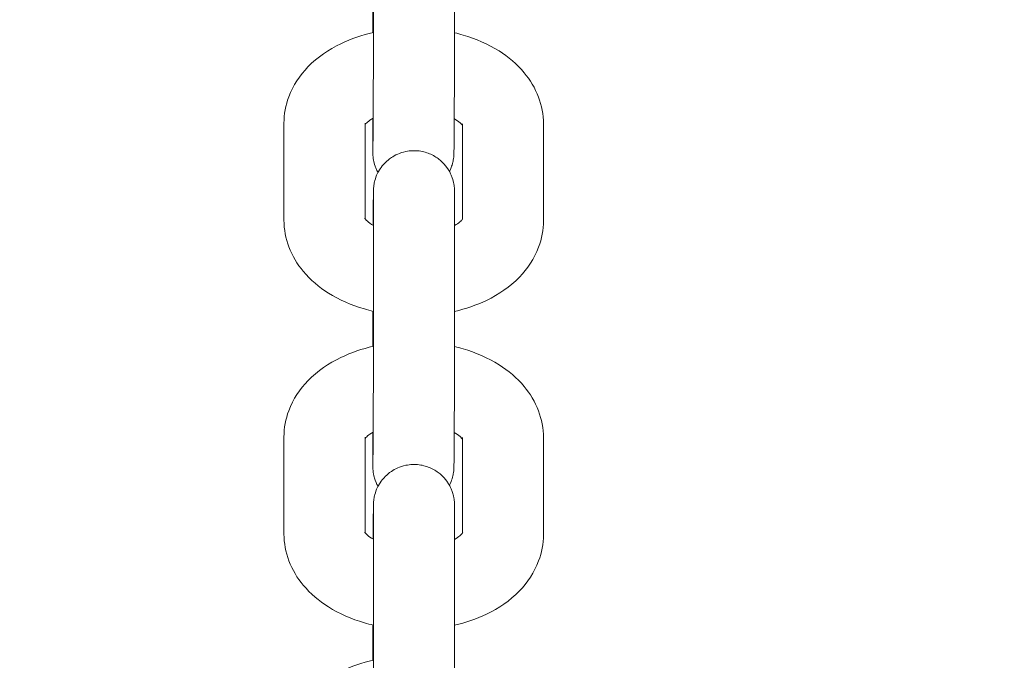
# Model space of a CAD drawing. Units: millimetres. Extents: x 15264 to 29140, y -3232 to 7157.
# Drawn here: x 22690 to 22775, y 4235 to 4290 of the extents above; entities that cross this region are included whole.
import ezdxf

# ---------------------------------------------------------------- set-up
doc = ezdxf.new("R2010")
doc.units = ezdxf.units.MM
doc.header["$MEASUREMENT"] = 0
doc.layers.add('B', color=3, linetype='Continuous')
doc.styles.add('KATALOG', font='swissl.ttf')
doc.dimstyles.new('KATALOG$0', dxfattribs={"dimscale": 200, "dimtxt": 1.75, "dimasz": 1, "dimexe": 0, "dimexo": 0, "dimgap": 0.3, "dimtad": 1, "dimlfac": 0.001, "dimzin": 0, "dimtxsty": 'KATALOG', "dimblk1": 'KATPFEIL', "dimblk2": 'KATPFEIL', "dimsah": 1, "dimcen": 1, "dimse1": 1, "dimse2": 1, "dimclrd": 256, "dimclre": 256, "dimclrt": 3, "dimadec": 0, "dimazin": 0, "dimtfac": 1, "dimtmove": 0, "dimatfit": 3, "dimldrblk": 'KATPFEIL', "dimfxl": 0, "dimtvp": 1, "dimtolj": 1, "dimtzin": 0, "dimarcsym": 0})

# ---------------------------------------------------------------- blocks, each defined once
blk = doc.blocks.new('KATPFEIL')
at = {"layer": 'B', "ltscale": 1000}
for p, q in [((0, -1), (0, 1)), ((-1, 0), (0, 0)), ((1, 0), (0, 0))]:
    blk.add_line(p, q, dxfattribs=at)
blk = doc.blocks.new('*D13')
at = {"layer": 'B', "linetype": 'ByBlock', "lineweight": -2}
blk.add_line((28939.926, 6757.414), (28939.926, -1432.952), dxfattribs=at)
at = {"layer": 'DEFPOINTS', "color": 0}
for p in [(18271.386, 6957.414), (26210.732, -1632.952), (28939.926, -1632.952)]:
    blk.add_point(p, dxfattribs=at)
at = {"layer": 'B', "lineweight": -2, "xscale": 200, "yscale": 200, "zscale": 200}
for p, rotation in [((28939.926, 6957.414), 90), ((28939.926, -1632.952), 270)]:
    blk.add_blockref('KATPFEIL', p, dxfattribs=dict(at, rotation=rotation))
at = {"layer": 'B', "color": 3, "insert": (28671.066, 2739.14), "char_height": 350, "attachment_point": 5, "rotation": 90, "style": 'KATALOG'}
blk.add_mtext('\\A1;8,59', dxfattribs=at)
blk = doc.blocks.new('*D14')
at = {"layer": 'B', "linetype": 'ByBlock', "lineweight": -2}
blk.add_line((28346.956, 67.048), (28346.956, 4861.734), dxfattribs=at)
at = {"layer": 'DEFPOINTS', "color": 0}
for p in [(18492.64, 5061.734), (28346.956, 5061.734), (25811.218, -132.952)]:
    blk.add_point(p, dxfattribs=at)
at = {"layer": 'B', "lineweight": -2, "xscale": 200, "yscale": 200, "zscale": 200}
for p, rotation in [((28346.956, 5061.734), 90), ((28346.956, -132.952), 270)]:
    blk.add_blockref('KATPFEIL', p, dxfattribs=dict(at, rotation=rotation))
at = {"layer": 'B', "color": 3, "insert": (28078.097, 2537.328), "char_height": 350, "attachment_point": 5, "rotation": 90, "style": 'KATALOG'}
blk.add_mtext('\\A1;5,19', dxfattribs=at)

msp = doc.modelspace()

# ---------------------------------------------------------------- linework, layer by layer
at = {"color": 0, "linetype": 'Continuous', "lineweight": 0}
for p, q in [((22712.722, 4281.005), (22712.722, 4272.632)), ((22719.722, 4281.005), (22719.722, 4272.755)), ((22720.388, 4280.083), (22720.388, 4281.414)), ((22728.122, 4272.707), (22728.122, 4280.952)), ((22735.122, 4272.579), (22735.122, 4280.952)), ((22720.455, 4273.502), (22720.455, 4265.129)), ((22727.455, 4273.502), (22727.455, 4265.129)), ((22712.722, 4253.916), (22712.722, 4245.543)), ((22719.722, 4253.916), (22719.722, 4245.666)), ((22720.388, 4252.994), (22720.388, 4254.325)), ((22728.122, 4245.618), (22728.122, 4253.863)), ((22735.122, 4245.49), (22735.122, 4253.863)), ((22720.455, 4246.413), (22720.455, 4238.04)), ((22727.455, 4246.413), (22727.455, 4238.04))]:
    msp.add_line(p, q, dxfattribs=at)
for points, knots in [([(22720.455, 4292.218), (22720.455, 4292.094), (22720.455, 4291.964), (22720.455, 4291.69), (22720.455, 4291.546), (22720.455, 4291.246), (22720.455, 4291.091), (22720.454, 4290.773), (22720.454, 4290.609), (22720.453, 4290.273), (22720.453, 4290.1), (22720.452, 4289.743), (22720.452, 4289.56), (22720.451, 4289.186), (22720.451, 4288.995), (22720.45, 4288.611), (22720.449, 4288.418), (22720.448, 4288.026), (22720.448, 4287.828), (22720.447, 4287.426), (22720.446, 4287.222), (22720.445, 4286.812), (22720.444, 4286.607), (22720.443, 4286.197), (22720.442, 4285.994), (22720.441, 4285.587), (22720.44, 4285.384), (22720.438, 4284.978), (22720.437, 4284.775), (22720.436, 4284.371), (22720.435, 4284.171), (22720.433, 4283.779), (22720.433, 4283.586), (22720.431, 4283.206), (22720.43, 4283.019), (22720.428, 4282.65), (22720.427, 4282.468), (22720.426, 4282.113), (22720.425, 4281.939), (22720.423, 4281.603), (22720.422, 4281.441), (22720.42, 4281.127), (22720.419, 4280.976), (22720.418, 4280.682), (22720.417, 4280.54), (22720.415, 4280.268), (22720.414, 4280.139), (22720.412, 4279.895), (22720.412, 4279.78), (22720.41, 4279.565), (22720.409, 4279.465), (22720.407, 4279.278), (22720.407, 4279.192), (22720.405, 4279.033), (22720.404, 4278.962), (22720.403, 4278.836), (22720.402, 4278.782), (22720.401, 4278.656), (22720.399, 4278.598), (22720.399, 4278.594), (22720.399, 4278.594), (22720.399, 4278.594)], [5.375609, 5.375609, 5.375609, 5.375609, 5.454446, 5.454446, 5.534284, 5.534284, 5.614111, 5.614111, 5.692916, 5.692916, 5.772187, 5.772187, 5.852479, 5.852479, 5.932767, 5.932767, 6.012026, 6.012026, 6.091397, 6.091397, 6.171794, 6.171794, 6.252191, 6.252191, 6.331559, 6.331559, 6.410944, 6.410944, 6.491359, 6.491359, 6.571776, 6.571776, 6.651166, 6.651166, 6.730508, 6.730508, 6.810884, 6.810884, 6.891266, 6.891266, 6.970624, 6.970624, 7.049793, 7.049793, 7.130003, 7.130003, 7.210231, 7.210231, 7.289441, 7.289441, 7.367756, 7.367756, 7.447163, 7.447163, 7.526649, 7.526649, 7.605123, 7.605123, 7.743143, 7.743143, 7.746994, 7.746994, 7.746994, 7.746994]), ([(22727.455, 4292.218), (22727.455, 4292.091), (22727.455, 4291.957), (22727.455, 4291.676), (22727.455, 4291.528), (22727.455, 4291.221), (22727.455, 4291.061), (22727.454, 4290.735), (22727.454, 4290.567), (22727.453, 4290.224), (22727.453, 4290.049), (22727.452, 4289.688), (22727.452, 4289.502), (22727.451, 4289.124), (22727.451, 4288.931), (22727.45, 4288.543), (22727.449, 4288.348), (22727.448, 4287.952), (22727.448, 4287.753), (22727.446, 4287.348), (22727.446, 4287.143), (22727.444, 4286.73), (22727.444, 4286.523), (22727.442, 4286.112), (22727.442, 4285.907), (22727.44, 4285.499), (22727.439, 4285.295), (22727.438, 4284.887), (22727.437, 4284.683), (22727.436, 4284.278), (22727.435, 4284.078), (22727.433, 4283.684), (22727.432, 4283.491), (22727.43, 4283.11), (22727.43, 4282.923), (22727.428, 4282.553), (22727.427, 4282.371), (22727.425, 4282.014), (22727.424, 4281.84), (22727.422, 4281.504), (22727.422, 4281.342), (22727.42, 4281.028), (22727.419, 4280.875), (22727.417, 4280.58), (22727.416, 4280.438), (22727.414, 4280.165), (22727.414, 4280.036), (22727.412, 4279.791), (22727.411, 4279.675), (22727.409, 4279.458), (22727.408, 4279.355), (22727.407, 4279.163), (22727.406, 4279.074), (22727.404, 4278.911), (22727.404, 4278.837), (22727.402, 4278.706), (22727.401, 4278.648), (22727.399, 4278.532), (22727.399, 4278.479), (22727.396, 4278.386), (22727.397, 4278.368), (22727.39, 4278.238), (22727.388, 4278.22), (22727.384, 4278.167), (22727.382, 4278.131), (22727.369, 4278.013), (22727.363, 4277.95), (22727.321, 4277.724), (22727.304, 4277.618), (22727.191, 4277.264), (22727.141, 4277.106), (22727.004, 4276.841)], [5.375609, 5.375609, 5.375609, 5.375609, 5.45575, 5.45575, 5.53695, 5.53695, 5.618162, 5.618162, 5.698334, 5.698334, 5.77803, 5.77803, 5.858765, 5.858765, 5.939505, 5.939505, 6.019213, 6.019213, 6.098811, 6.098811, 6.179443, 6.179443, 6.260075, 6.260075, 6.339676, 6.339676, 6.419261, 6.419261, 6.499876, 6.499876, 6.580489, 6.580489, 6.660069, 6.660069, 6.739699, 6.739699, 6.820356, 6.820356, 6.901007, 6.901007, 6.98062, 6.98062, 7.060433, 7.060433, 7.141264, 7.141264, 7.222077, 7.222077, 7.301845, 7.301845, 7.382623, 7.382623, 7.464356, 7.464356, 7.54599, 7.54599, 7.62656, 7.62656, 7.72724, 7.72724, 7.80578, 7.80578, 7.816069, 7.816069, 7.829205, 7.829205, 7.839318, 7.839318, 7.845472, 7.845472, 7.848759, 7.848759, 7.848759, 7.848759]), ([(22720.388, 4288.827), (22720.389, 4289.257), (22720.389, 4289.746), (22720.391, 4290.774), (22720.392, 4291.307), (22720.393, 4291.864)], [2.308572, 2.308572, 2.308572, 2.308572, 2.5567414, 2.5567414, 2.7877572, 2.7877572, 2.7877572, 2.7877572]), ([(22720.45, 4288.842), (22719.47, 4288.619), (22718.522, 4288.298), (22716.586, 4287.365), (22715.616, 4286.71), (22714.095, 4285.144), (22713.503, 4284.274), (22712.868, 4282.562), (22712.722, 4281.785), (22712.722, 4281.005)], [4.728119, 4.728119, 4.728119, 4.728119, 5.038004, 5.038004, 5.403614, 5.403614, 5.716749, 5.716749, 5.941032, 5.941032, 5.941032, 5.941032]), ([(22735.122, 4280.952), (22735.122, 4281.744), (22734.971, 4282.533), (22734.403, 4284.042), (22733.97, 4284.75), (22732.834, 4286.113), (22732.094, 4286.73), (22730.333, 4287.841), (22729.282, 4288.294), (22727.939, 4288.688), (22727.696, 4288.752), (22727.45, 4288.81)], [2.799439, 2.799439, 2.799439, 2.799439, 3.027391, 3.027391, 3.274769, 3.274769, 3.575001, 3.575001, 3.93099, 3.93099, 4.008675, 4.008675, 4.008675, 4.008675]), ([(22720.422, 4281.433), (22720.218, 4281.318), (22720.057, 4281.203), (22719.826, 4281.006), (22719.756, 4280.925), (22719.722, 4280.878)], [5.1152016, 5.1152016, 5.1152016, 5.1152016, 5.3176299, 5.3176299, 5.520914, 5.520914, 5.520914, 5.520914]), ([(22728.122, 4280.829), (22728.09, 4280.874), (22728.027, 4280.951), (22727.804, 4281.149), (22727.637, 4281.273), (22727.422, 4281.397)], [3.2099447, 3.2099447, 3.2099447, 3.2099447, 3.4057891, 3.4057891, 3.6200411, 3.6200411, 3.6200411, 3.6200411]), ([(22720.84, 4276.743), (22720.769, 4276.871), (22720.72, 4276.975), (22720.536, 4277.402), (22720.511, 4277.549), (22720.424, 4277.93), (22720.424, 4277.999), (22720.41, 4278.125), (22720.407, 4278.16), (22720.402, 4278.221), (22720.401, 4278.244), (22720.398, 4278.292), (22720.398, 4278.312), (22720.395, 4278.368), (22720.395, 4278.392), (22720.393, 4278.455), (22720.393, 4278.49), (22720.392, 4278.572), (22720.392, 4278.617), (22720.391, 4278.719), (22720.391, 4278.776), (22720.39, 4278.902), (22720.39, 4278.971), (22720.389, 4279.315), (22720.388, 4279.663), (22720.388, 4280.083)], [7.8587415, 7.8587415, 7.8587415, 7.8587415, 7.8601392, 7.8601392, 7.86545, 7.86545, 7.8774454, 7.8774454, 7.88764, 7.88764, 7.8990451, 7.8990451, 7.9168244, 7.9168244, 7.9582829, 7.9582829, 8.0313802, 8.0313802, 8.1053319, 8.1053319, 8.1795707, 8.1795707, 8.2533238, 8.2533238, 8.5172021, 8.5172021, 8.5172021, 8.5172021]), ([(22720.422, 4272.187), (22720.422, 4272.259), (22720.423, 4272.33), (22720.424, 4272.557), (22720.425, 4272.709), (22720.427, 4273.004), (22720.428, 4273.147), (22720.429, 4273.419), (22720.43, 4273.549), (22720.432, 4273.794), (22720.433, 4273.909), (22720.435, 4274.127), (22720.435, 4274.23), (22720.437, 4274.421), (22720.438, 4274.51), (22720.439, 4274.673), (22720.44, 4274.747), (22720.442, 4274.879), (22720.443, 4274.937), (22720.444, 4275.053), (22720.445, 4275.106), (22720.448, 4275.199), (22720.447, 4275.216), (22720.454, 4275.346), (22720.455, 4275.364), (22720.459, 4275.417), (22720.462, 4275.454), (22720.475, 4275.571), (22720.481, 4275.634), (22720.523, 4275.86), (22720.54, 4275.967), (22720.666, 4276.362), (22720.71, 4276.579), (22721.126, 4277.212), (22721.262, 4277.4), (22721.617, 4277.752), (22721.781, 4277.895), (22722.303, 4278.246), (22722.726, 4278.455), (22723.602, 4278.637), (22724.007, 4278.655), (22724.758, 4278.56), (22725.102, 4278.453), (22725.73, 4278.17), (22725.993, 4277.987), (22726.482, 4277.577), (22726.657, 4277.362), (22727.004, 4276.882), (22727.094, 4276.678), (22727.308, 4276.182), (22727.332, 4276.036), (22727.42, 4275.655), (22727.42, 4275.585), (22727.434, 4275.46), (22727.437, 4275.424), (22727.441, 4275.363), (22727.443, 4275.341), (22727.445, 4275.293), (22727.446, 4275.273), (22727.448, 4275.216), (22727.449, 4275.193), (22727.45, 4275.129), (22727.451, 4275.094), (22727.452, 4275.013), (22727.452, 4274.968), (22727.453, 4274.866), (22727.453, 4274.809), (22727.454, 4274.683), (22727.454, 4274.614), (22727.455, 4274.27), (22727.455, 4273.921), (22727.455, 4273.502)], [3.803646, 3.803646, 3.803646, 3.803646, 3.839027, 3.839027, 3.91884, 3.91884, 3.999671, 3.999671, 4.080485, 4.080485, 4.160253, 4.160253, 4.24103, 4.24103, 4.322763, 4.322763, 4.404397, 4.404397, 4.484967, 4.484967, 4.585648, 4.585648, 4.664188, 4.664188, 4.674476, 4.674476, 4.687612, 4.687612, 4.697725, 4.697725, 4.703879, 4.703879, 4.708279, 4.708279, 4.709714, 4.709714, 4.71057, 4.71057, 4.711823, 4.711823, 4.712719, 4.712719, 4.71359, 4.71359, 4.71462, 4.71462, 4.716072, 4.716072, 4.718547, 4.718547, 4.723857, 4.723857, 4.735853, 4.735853, 4.746047, 4.746047, 4.757452, 4.757452, 4.775232, 4.775232, 4.81669, 4.81669, 4.889788, 4.889788, 4.963739, 4.963739, 5.037978, 5.037978, 5.111731, 5.111731, 5.375609, 5.375609, 5.375609, 5.375609]), ([(22720.451, 4275.015), (22720.451, 4275.015), (22720.451, 4275.01), (22720.452, 4274.963), (22720.453, 4274.863), (22720.454, 4274.669), (22720.454, 4274.605), (22720.454, 4274.461), (22720.455, 4274.382), (22720.455, 4274.21), (22720.455, 4274.118), (22720.455, 4273.922), (22720.455, 4273.819), (22720.455, 4273.642), (22720.455, 4273.573), (22720.455, 4273.502)], [4.8193766, 4.8193766, 4.8193766, 4.8193766, 4.8566143, 4.8566143, 5.0324971, 5.0324971, 5.1065509, 5.1065509, 5.1814393, 5.1814393, 5.2562832, 5.2562832, 5.3302378, 5.3302378, 5.3756095, 5.3756095, 5.3756095, 5.3756095]), ([(22712.722, 4272.632), (22712.722, 4271.84), (22712.873, 4271.051), (22713.441, 4269.542), (22713.874, 4268.834), (22715.01, 4267.471), (22715.75, 4266.855), (22717.511, 4265.743), (22718.561, 4265.29), (22719.925, 4264.891), (22720.189, 4264.822), (22720.455, 4264.76)], [5.941032, 5.941032, 5.941032, 5.941032, 6.168984, 6.168984, 6.416361, 6.416361, 6.716593, 6.716593, 7.072582, 7.072582, 7.156803, 7.156803, 7.156803, 7.156803]), ([(22719.694, 4272.8), (22719.694, 4272.8), (22719.694, 4272.799), (22719.705, 4272.78), (22719.765, 4272.68), (22720.044, 4272.431), (22720.219, 4272.302), (22720.449, 4272.171), (22720.452, 4272.17), (22720.455, 4272.168)], [6.221782, 6.221782, 6.221782, 6.221782, 6.2551913, 6.2551913, 6.5473817, 6.5473817, 6.7695012, 6.7695012, 6.7726194, 6.7726194, 6.7726194, 6.7726194]), ([(22727.455, 4272.17), (22727.644, 4272.279), (22727.793, 4272.387), (22728.029, 4272.588), (22728.1, 4272.674), (22728.146, 4272.742), (22728.152, 4272.753), (22728.152, 4272.753)], [8.2680305, 8.2680305, 8.2680305, 8.2680305, 8.4592225, 8.4592225, 8.6810264, 8.6810264, 8.7950697, 8.7950697, 8.7950697, 8.7950697]), ([(22727.455, 4264.757), (22728.414, 4264.979), (22729.34, 4265.295), (22731.258, 4266.22), (22732.228, 4266.874), (22733.749, 4268.44), (22734.34, 4269.311), (22734.975, 4271.023), (22735.122, 4271.8), (22735.122, 4272.579)], [7.87625, 7.87625, 7.87625, 7.87625, 8.179597, 8.179597, 8.545207, 8.545207, 8.858342, 8.858342, 9.082625, 9.082625, 9.082625, 9.082625]), ([(22720.388, 4261.738), (22720.389, 4262.168), (22720.389, 4262.657), (22720.391, 4263.685), (22720.392, 4264.218), (22720.393, 4264.775)], [2.308572, 2.308572, 2.308572, 2.308572, 2.5567414, 2.5567414, 2.7877572, 2.7877572, 2.7877572, 2.7877572]), ([(22720.455, 4265.129), (22720.455, 4265.005), (22720.455, 4264.875), (22720.455, 4264.6), (22720.455, 4264.456), (22720.455, 4264.157), (22720.455, 4264.002), (22720.454, 4263.683), (22720.454, 4263.52), (22720.453, 4263.184), (22720.453, 4263.011), (22720.452, 4262.654), (22720.452, 4262.471), (22720.451, 4262.097), (22720.451, 4261.906), (22720.45, 4261.522), (22720.449, 4261.329), (22720.448, 4260.937), (22720.448, 4260.739), (22720.447, 4260.337), (22720.446, 4260.133), (22720.445, 4259.723), (22720.444, 4259.517), (22720.443, 4259.108), (22720.442, 4258.904), (22720.441, 4258.498), (22720.44, 4258.295), (22720.438, 4257.889), (22720.437, 4257.685), (22720.436, 4257.282), (22720.435, 4257.082), (22720.433, 4256.689), (22720.433, 4256.497), (22720.431, 4256.117), (22720.43, 4255.93), (22720.428, 4255.561), (22720.427, 4255.379), (22720.426, 4255.023), (22720.425, 4254.85), (22720.423, 4254.514), (22720.422, 4254.352), (22720.42, 4254.038), (22720.419, 4253.887), (22720.418, 4253.593), (22720.417, 4253.451), (22720.415, 4253.179), (22720.414, 4253.05), (22720.412, 4252.806), (22720.412, 4252.691), (22720.41, 4252.476), (22720.409, 4252.376), (22720.407, 4252.189), (22720.407, 4252.102), (22720.405, 4251.944), (22720.404, 4251.873), (22720.403, 4251.747), (22720.402, 4251.693), (22720.401, 4251.567), (22720.399, 4251.509), (22720.399, 4251.505), (22720.399, 4251.505), (22720.399, 4251.505)], [5.375609, 5.375609, 5.375609, 5.375609, 5.454446, 5.454446, 5.534284, 5.534284, 5.614111, 5.614111, 5.692916, 5.692916, 5.772187, 5.772187, 5.852479, 5.852479, 5.932767, 5.932767, 6.012026, 6.012026, 6.091397, 6.091397, 6.171794, 6.171794, 6.252191, 6.252191, 6.331559, 6.331559, 6.410944, 6.410944, 6.491359, 6.491359, 6.571776, 6.571776, 6.651166, 6.651166, 6.730508, 6.730508, 6.810884, 6.810884, 6.891266, 6.891266, 6.970624, 6.970624, 7.049793, 7.049793, 7.130003, 7.130003, 7.210231, 7.210231, 7.289441, 7.289441, 7.367756, 7.367756, 7.447163, 7.447163, 7.526649, 7.526649, 7.605123, 7.605123, 7.743143, 7.743143, 7.746994, 7.746994, 7.746994, 7.746994]), ([(22727.455, 4265.129), (22727.455, 4265.001), (22727.455, 4264.868), (22727.455, 4264.586), (22727.455, 4264.439), (22727.455, 4264.132), (22727.455, 4263.972), (22727.454, 4263.646), (22727.454, 4263.478), (22727.453, 4263.135), (22727.453, 4262.96), (22727.452, 4262.599), (22727.452, 4262.413), (22727.451, 4262.035), (22727.451, 4261.842), (22727.45, 4261.454), (22727.449, 4261.258), (22727.448, 4260.863), (22727.448, 4260.664), (22727.446, 4260.259), (22727.446, 4260.054), (22727.444, 4259.641), (22727.444, 4259.434), (22727.442, 4259.023), (22727.442, 4258.818), (22727.44, 4258.41), (22727.439, 4258.206), (22727.438, 4257.798), (22727.437, 4257.594), (22727.436, 4257.189), (22727.435, 4256.989), (22727.433, 4256.595), (22727.432, 4256.402), (22727.43, 4256.021), (22727.43, 4255.834), (22727.428, 4255.464), (22727.427, 4255.282), (22727.425, 4254.925), (22727.424, 4254.751), (22727.422, 4254.415), (22727.422, 4254.253), (22727.42, 4253.938), (22727.419, 4253.786), (22727.417, 4253.491), (22727.416, 4253.349), (22727.414, 4253.076), (22727.414, 4252.946), (22727.412, 4252.702), (22727.411, 4252.586), (22727.409, 4252.368), (22727.408, 4252.266), (22727.407, 4252.074), (22727.406, 4251.985), (22727.404, 4251.822), (22727.404, 4251.748), (22727.402, 4251.617), (22727.401, 4251.558), (22727.399, 4251.442), (22727.399, 4251.39), (22727.396, 4251.296), (22727.397, 4251.279), (22727.39, 4251.149), (22727.388, 4251.131), (22727.384, 4251.078), (22727.382, 4251.042), (22727.369, 4250.924), (22727.363, 4250.861), (22727.321, 4250.635), (22727.304, 4250.529), (22727.191, 4250.175), (22727.141, 4250.017), (22727.004, 4249.752)], [5.375609, 5.375609, 5.375609, 5.375609, 5.45575, 5.45575, 5.53695, 5.53695, 5.618162, 5.618162, 5.698334, 5.698334, 5.77803, 5.77803, 5.858765, 5.858765, 5.939505, 5.939505, 6.019213, 6.019213, 6.098811, 6.098811, 6.179443, 6.179443, 6.260075, 6.260075, 6.339676, 6.339676, 6.419261, 6.419261, 6.499876, 6.499876, 6.580489, 6.580489, 6.660069, 6.660069, 6.739699, 6.739699, 6.820356, 6.820356, 6.901007, 6.901007, 6.98062, 6.98062, 7.060433, 7.060433, 7.141264, 7.141264, 7.222077, 7.222077, 7.301845, 7.301845, 7.382623, 7.382623, 7.464356, 7.464356, 7.54599, 7.54599, 7.62656, 7.62656, 7.72724, 7.72724, 7.80578, 7.80578, 7.816069, 7.816069, 7.829205, 7.829205, 7.839318, 7.839318, 7.845472, 7.845472, 7.848759, 7.848759, 7.848759, 7.848759]), ([(22720.45, 4261.752), (22719.47, 4261.53), (22718.522, 4261.209), (22716.586, 4260.276), (22715.616, 4259.621), (22714.095, 4258.055), (22713.503, 4257.185), (22712.868, 4255.473), (22712.722, 4254.695), (22712.722, 4253.916)], [4.728119, 4.728119, 4.728119, 4.728119, 5.038004, 5.038004, 5.403614, 5.403614, 5.716749, 5.716749, 5.941032, 5.941032, 5.941032, 5.941032]), ([(22735.122, 4253.863), (22735.122, 4254.655), (22734.971, 4255.444), (22734.403, 4256.953), (22733.97, 4257.661), (22732.834, 4259.024), (22732.094, 4259.641), (22730.333, 4260.752), (22729.282, 4261.205), (22727.939, 4261.598), (22727.696, 4261.663), (22727.45, 4261.721)], [2.799439, 2.799439, 2.799439, 2.799439, 3.027391, 3.027391, 3.274769, 3.274769, 3.575001, 3.575001, 3.93099, 3.93099, 4.008675, 4.008675, 4.008675, 4.008675]), ([(22720.422, 4254.344), (22720.218, 4254.229), (22720.057, 4254.114), (22719.826, 4253.917), (22719.756, 4253.835), (22719.722, 4253.788)], [5.1152016, 5.1152016, 5.1152016, 5.1152016, 5.3176299, 5.3176299, 5.520914, 5.520914, 5.520914, 5.520914]), ([(22728.122, 4253.74), (22728.09, 4253.785), (22728.027, 4253.862), (22727.804, 4254.06), (22727.637, 4254.184), (22727.422, 4254.308)], [3.2099447, 3.2099447, 3.2099447, 3.2099447, 3.4057891, 3.4057891, 3.6200411, 3.6200411, 3.6200411, 3.6200411]), ([(22720.84, 4249.654), (22720.769, 4249.782), (22720.72, 4249.886), (22720.536, 4250.313), (22720.511, 4250.46), (22720.424, 4250.841), (22720.424, 4250.91), (22720.41, 4251.035), (22720.407, 4251.071), (22720.402, 4251.132), (22720.401, 4251.154), (22720.398, 4251.203), (22720.398, 4251.222), (22720.395, 4251.279), (22720.395, 4251.302), (22720.393, 4251.366), (22720.393, 4251.401), (22720.392, 4251.483), (22720.392, 4251.528), (22720.391, 4251.63), (22720.391, 4251.687), (22720.39, 4251.813), (22720.39, 4251.882), (22720.389, 4252.226), (22720.388, 4252.574), (22720.388, 4252.994)], [7.8587415, 7.8587415, 7.8587415, 7.8587415, 7.8601392, 7.8601392, 7.86545, 7.86545, 7.8774454, 7.8774454, 7.88764, 7.88764, 7.8990451, 7.8990451, 7.9168244, 7.9168244, 7.9582829, 7.9582829, 8.0313802, 8.0313802, 8.1053319, 8.1053319, 8.1795707, 8.1795707, 8.2533238, 8.2533238, 8.5172021, 8.5172021, 8.5172021, 8.5172021]), ([(22720.422, 4245.098), (22720.422, 4245.17), (22720.423, 4245.241), (22720.424, 4245.468), (22720.425, 4245.62), (22720.427, 4245.915), (22720.428, 4246.057), (22720.429, 4246.33), (22720.43, 4246.46), (22720.432, 4246.705), (22720.433, 4246.82), (22720.435, 4247.038), (22720.435, 4247.14), (22720.437, 4247.332), (22720.438, 4247.421), (22720.439, 4247.584), (22720.44, 4247.658), (22720.442, 4247.79), (22720.443, 4247.848), (22720.444, 4247.964), (22720.445, 4248.017), (22720.448, 4248.11), (22720.447, 4248.127), (22720.454, 4248.257), (22720.455, 4248.275), (22720.459, 4248.328), (22720.462, 4248.364), (22720.475, 4248.482), (22720.481, 4248.545), (22720.523, 4248.771), (22720.54, 4248.877), (22720.666, 4249.273), (22720.71, 4249.49), (22721.126, 4250.123), (22721.262, 4250.311), (22721.617, 4250.662), (22721.781, 4250.805), (22722.303, 4251.156), (22722.726, 4251.366), (22723.602, 4251.548), (22724.007, 4251.566), (22724.758, 4251.47), (22725.102, 4251.364), (22725.73, 4251.081), (22725.993, 4250.898), (22726.482, 4250.488), (22726.657, 4250.273), (22727.004, 4249.793), (22727.094, 4249.589), (22727.308, 4249.093), (22727.332, 4248.946), (22727.42, 4248.566), (22727.42, 4248.496), (22727.434, 4248.371), (22727.437, 4248.335), (22727.441, 4248.274), (22727.443, 4248.252), (22727.445, 4248.204), (22727.446, 4248.184), (22727.448, 4248.127), (22727.449, 4248.104), (22727.45, 4248.04), (22727.451, 4248.005), (22727.452, 4247.924), (22727.452, 4247.879), (22727.453, 4247.776), (22727.453, 4247.719), (22727.454, 4247.593), (22727.454, 4247.524), (22727.455, 4247.181), (22727.455, 4246.832), (22727.455, 4246.413)], [3.803646, 3.803646, 3.803646, 3.803646, 3.839027, 3.839027, 3.91884, 3.91884, 3.999671, 3.999671, 4.080485, 4.080485, 4.160253, 4.160253, 4.24103, 4.24103, 4.322763, 4.322763, 4.404397, 4.404397, 4.484967, 4.484967, 4.585648, 4.585648, 4.664188, 4.664188, 4.674476, 4.674476, 4.687612, 4.687612, 4.697725, 4.697725, 4.703879, 4.703879, 4.708279, 4.708279, 4.709714, 4.709714, 4.71057, 4.71057, 4.711823, 4.711823, 4.712719, 4.712719, 4.71359, 4.71359, 4.71462, 4.71462, 4.716072, 4.716072, 4.718547, 4.718547, 4.723857, 4.723857, 4.735853, 4.735853, 4.746047, 4.746047, 4.757452, 4.757452, 4.775232, 4.775232, 4.81669, 4.81669, 4.889788, 4.889788, 4.963739, 4.963739, 5.037978, 5.037978, 5.111731, 5.111731, 5.375609, 5.375609, 5.375609, 5.375609]), ([(22720.451, 4247.926), (22720.451, 4247.926), (22720.451, 4247.921), (22720.452, 4247.874), (22720.453, 4247.774), (22720.454, 4247.58), (22720.454, 4247.515), (22720.454, 4247.372), (22720.455, 4247.293), (22720.455, 4247.121), (22720.455, 4247.029), (22720.455, 4246.833), (22720.455, 4246.73), (22720.455, 4246.553), (22720.455, 4246.484), (22720.455, 4246.413)], [4.8193766, 4.8193766, 4.8193766, 4.8193766, 4.8566143, 4.8566143, 5.0324971, 5.0324971, 5.1065509, 5.1065509, 5.1814393, 5.1814393, 5.2562832, 5.2562832, 5.3302378, 5.3302378, 5.3756095, 5.3756095, 5.3756095, 5.3756095]), ([(22712.722, 4245.543), (22712.722, 4244.751), (22712.873, 4243.962), (22713.441, 4242.453), (22713.874, 4241.745), (22715.01, 4240.382), (22715.75, 4239.766), (22717.511, 4238.654), (22718.561, 4238.201), (22719.925, 4237.802), (22720.189, 4237.733), (22720.455, 4237.671)], [5.941032, 5.941032, 5.941032, 5.941032, 6.168984, 6.168984, 6.416361, 6.416361, 6.716593, 6.716593, 7.072582, 7.072582, 7.156803, 7.156803, 7.156803, 7.156803]), ([(22719.694, 4245.711), (22719.694, 4245.711), (22719.694, 4245.71), (22719.705, 4245.691), (22719.765, 4245.591), (22720.044, 4245.342), (22720.219, 4245.213), (22720.449, 4245.082), (22720.452, 4245.081), (22720.455, 4245.079)], [6.221782, 6.221782, 6.221782, 6.221782, 6.2551913, 6.2551913, 6.5473817, 6.5473817, 6.7695012, 6.7695012, 6.7726194, 6.7726194, 6.7726194, 6.7726194]), ([(22727.455, 4245.081), (22727.644, 4245.19), (22727.793, 4245.298), (22728.029, 4245.499), (22728.1, 4245.585), (22728.146, 4245.653), (22728.152, 4245.664), (22728.152, 4245.664)], [8.2680305, 8.2680305, 8.2680305, 8.2680305, 8.4592225, 8.4592225, 8.6810264, 8.6810264, 8.7950697, 8.7950697, 8.7950697, 8.7950697]), ([(22727.455, 4237.668), (22728.414, 4237.89), (22729.34, 4238.206), (22731.258, 4239.13), (22732.228, 4239.785), (22733.749, 4241.351), (22734.34, 4242.222), (22734.975, 4243.934), (22735.122, 4244.711), (22735.122, 4245.49)], [7.87625, 7.87625, 7.87625, 7.87625, 8.179597, 8.179597, 8.545207, 8.545207, 8.858342, 8.858342, 9.082625, 9.082625, 9.082625, 9.082625]), ([(22720.388, 4234.649), (22720.389, 4235.079), (22720.389, 4235.568), (22720.391, 4236.595), (22720.392, 4237.129), (22720.393, 4237.686)], [2.308572, 2.308572, 2.308572, 2.308572, 2.5567414, 2.5567414, 2.7877572, 2.7877572, 2.7877572, 2.7877572]), ([(22720.455, 4238.04), (22720.455, 4237.916), (22720.455, 4237.785), (22720.455, 4237.511), (22720.455, 4237.367), (22720.455, 4237.068), (22720.455, 4236.913), (22720.454, 4236.594), (22720.454, 4236.431), (22720.453, 4236.095), (22720.453, 4235.922), (22720.452, 4235.565), (22720.452, 4235.381), (22720.451, 4235.008), (22720.451, 4234.817), (22720.45, 4234.433), (22720.449, 4234.24), (22720.448, 4233.848), (22720.448, 4233.65), (22720.447, 4233.248), (22720.446, 4233.044), (22720.445, 4232.634), (22720.444, 4232.428), (22720.443, 4232.019), (22720.442, 4231.815), (22720.441, 4231.409), (22720.44, 4231.206), (22720.438, 4230.8), (22720.437, 4230.596), (22720.436, 4230.193), (22720.435, 4229.993), (22720.433, 4229.6), (22720.433, 4229.408), (22720.431, 4229.028), (22720.43, 4228.841), (22720.428, 4228.472), (22720.427, 4228.29), (22720.426, 4227.934), (22720.425, 4227.761), (22720.423, 4227.425), (22720.422, 4227.263), (22720.42, 4226.949), (22720.419, 4226.798), (22720.418, 4226.504), (22720.417, 4226.362), (22720.415, 4226.09), (22720.414, 4225.961), (22720.412, 4225.716), (22720.412, 4225.602), (22720.41, 4225.387), (22720.409, 4225.287), (22720.407, 4225.1), (22720.407, 4225.013), (22720.405, 4224.855), (22720.404, 4224.784), (22720.403, 4224.658), (22720.402, 4224.604), (22720.401, 4224.478), (22720.399, 4224.42), (22720.399, 4224.416), (22720.399, 4224.415), (22720.399, 4224.415)], [5.375609, 5.375609, 5.375609, 5.375609, 5.454446, 5.454446, 5.534284, 5.534284, 5.614111, 5.614111, 5.692916, 5.692916, 5.772187, 5.772187, 5.852479, 5.852479, 5.932767, 5.932767, 6.012026, 6.012026, 6.091397, 6.091397, 6.171794, 6.171794, 6.252191, 6.252191, 6.331559, 6.331559, 6.410944, 6.410944, 6.491359, 6.491359, 6.571776, 6.571776, 6.651166, 6.651166, 6.730508, 6.730508, 6.810884, 6.810884, 6.891266, 6.891266, 6.970624, 6.970624, 7.049793, 7.049793, 7.130003, 7.130003, 7.210231, 7.210231, 7.289441, 7.289441, 7.367756, 7.367756, 7.447163, 7.447163, 7.526649, 7.526649, 7.605123, 7.605123, 7.743143, 7.743143, 7.746994, 7.746994, 7.746994, 7.746994]), ([(22727.455, 4238.04), (22727.455, 4237.912), (22727.455, 4237.779), (22727.455, 4237.497), (22727.455, 4237.35), (22727.455, 4237.043), (22727.455, 4236.883), (22727.454, 4236.556), (22727.454, 4236.389), (22727.453, 4236.046), (22727.453, 4235.871), (22727.452, 4235.51), (22727.452, 4235.324), (22727.451, 4234.946), (22727.451, 4234.753), (22727.45, 4234.365), (22727.449, 4234.169), (22727.448, 4233.774), (22727.448, 4233.574), (22727.446, 4233.17), (22727.446, 4232.964), (22727.444, 4232.552), (22727.444, 4232.345), (22727.442, 4231.934), (22727.442, 4231.729), (22727.44, 4231.321), (22727.439, 4231.117), (22727.438, 4230.709), (22727.437, 4230.505), (22727.436, 4230.1), (22727.435, 4229.9), (22727.433, 4229.506), (22727.432, 4229.313), (22727.43, 4228.932), (22727.43, 4228.745), (22727.428, 4228.375), (22727.427, 4228.192), (22727.425, 4227.836), (22727.424, 4227.662), (22727.422, 4227.326), (22727.422, 4227.164), (22727.42, 4226.849), (22727.419, 4226.697), (22727.417, 4226.402), (22727.416, 4226.26), (22727.414, 4225.987), (22727.414, 4225.857), (22727.412, 4225.612), (22727.411, 4225.497), (22727.409, 4225.279), (22727.408, 4225.177), (22727.407, 4224.985), (22727.406, 4224.896), (22727.404, 4224.733), (22727.404, 4224.659), (22727.402, 4224.527), (22727.401, 4224.469), (22727.399, 4224.353), (22727.399, 4224.301), (22727.396, 4224.207), (22727.397, 4224.19), (22727.39, 4224.06), (22727.388, 4224.042), (22727.384, 4223.989), (22727.382, 4223.953), (22727.369, 4223.835), (22727.363, 4223.772), (22727.321, 4223.546), (22727.304, 4223.44), (22727.191, 4223.086), (22727.141, 4222.928), (22727.004, 4222.663)], [5.375609, 5.375609, 5.375609, 5.375609, 5.45575, 5.45575, 5.53695, 5.53695, 5.618162, 5.618162, 5.698334, 5.698334, 5.77803, 5.77803, 5.858765, 5.858765, 5.939505, 5.939505, 6.019213, 6.019213, 6.098811, 6.098811, 6.179443, 6.179443, 6.260075, 6.260075, 6.339676, 6.339676, 6.419261, 6.419261, 6.499876, 6.499876, 6.580489, 6.580489, 6.660069, 6.660069, 6.739699, 6.739699, 6.820356, 6.820356, 6.901007, 6.901007, 6.98062, 6.98062, 7.060433, 7.060433, 7.141264, 7.141264, 7.222077, 7.222077, 7.301845, 7.301845, 7.382623, 7.382623, 7.464356, 7.464356, 7.54599, 7.54599, 7.62656, 7.62656, 7.72724, 7.72724, 7.80578, 7.80578, 7.816069, 7.816069, 7.829205, 7.829205, 7.839318, 7.839318, 7.845472, 7.845472, 7.848759, 7.848759, 7.848759, 7.848759]), ([(22720.45, 4234.663), (22719.47, 4234.441), (22718.522, 4234.12), (22716.586, 4233.187), (22715.616, 4232.532), (22714.095, 4230.966), (22713.503, 4230.096), (22712.868, 4228.384), (22712.722, 4227.606), (22712.722, 4226.827)], [4.728119, 4.728119, 4.728119, 4.728119, 5.038004, 5.038004, 5.403614, 5.403614, 5.716749, 5.716749, 5.941032, 5.941032, 5.941032, 5.941032])]:
    msp.add_open_spline(points, degree=3, knots=knots, dxfattribs=at)

# ---------------------------------------------------------------- dimensions: what is measured, and where the dimension line sits
at = {"layer": 'B'}
for base, p1, p2, picture, middle in [((28939.926, -1632.952), (18271.386, 6957.414), (26210.732, -1632.952), '*D13', (28939.926, 2739.14)), ((28346.956, 5061.734), (25811.218, -132.952), (18492.64, 5061.734), '*D14', (28346.956, 2537.328))]:
    dim = msp.add_linear_dim(base=base, p1=p1, p2=p2, angle=90, dimstyle='KATALOG$0', override={"dimarcsym": 1}, dxfattribs=at)
    dim.commit()
    dim.dimension.update_dxf_attribs({"geometry": picture, "text_midpoint": middle, "dimtype": 160})

doc.saveas('drawing.dxf')
